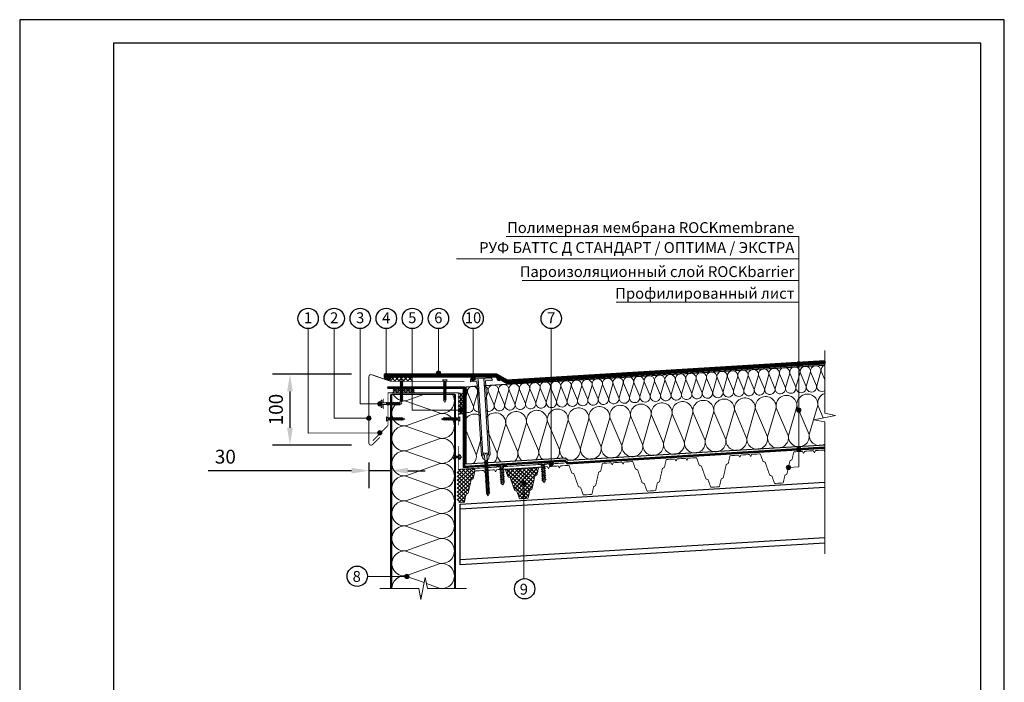
# Model space of a CAD drawing. Units: millimetres. Extents: x 3275 to 5113, y -11990 to 7286.
# Drawn here: x 4297 to 4864, y -5394 to -5013 of the extents above; entities that cross this region are included whole.
import ezdxf
from ezdxf.enums import TextEntityAlignment as Align

# ---------------------------------------------------------------- set-up
doc = ezdxf.new("R2010")
doc.units = ezdxf.units.MM
doc.linetypes.add('штриховая 50', pattern=[1, 0.5, -0.5])
for name, color, linetype, lineweight in [('_Выноска', 7, 'Continuous', 15), ('_Размеры', 251, 'Continuous', 15), ('_Текст', 250, 'Continuous', 25), ('_Тонкая линия', 251, 'Continuous', 15), ('гидроизоляция', 7, 'Continuous', 50), ('Крепеж', 1, 'Continuous', 15), ('Пароизоляция', 82, 'Continuous', 25), ('рамки', 7, 'Continuous', 25)]:
    doc.layers.add(name, color=color, linetype=linetype, lineweight=lineweight)
for name, color, linetype, lineweight, true_color in [('Металл', 7, 'Continuous', 25, 0xc8004f), ('Мин. Вата', 7, 'Continuous', 25, 0x808220), ('Штрих Мин. Вата', 7, 'Continuous', 15, 0x808220)]:
    doc.layers.add(name, color=color, linetype=linetype, lineweight=lineweight, true_color=true_color)
doc.styles.add('Arial', font='txt')
doc.dimstyles.new('М 1', dxfattribs={"dimtxt": 25, "dimasz": 30, "dimexe": 10, "dimexo": 10, "dimgap": 4, "dimtad": 1, "dimdec": 0, "dimzin": 0, "dimdsep": 46, "dimtxsty": 'Arial', "dimcen": 0, "dimdle": 10, "dimadec": 0, "dimazin": 0, "dimtfac": 1, "dimtdec": 0, "dimtofl": 0, "dimtmove": 0, "dimatfit": 3, "dimldrblk": 'NONE', "dimfxl": 0.18, "dimtolj": 1, "dimtzin": 0, "dimarcsym": 0})

# ---------------------------------------------------------------- blocks, each defined once
blk = doc.blocks.new('*D132')
at = {"layer": '_Размеры', "color": 0, "lineweight": -2, "transparency": 16777216}
for p, q in [((4488.58, -5216.88), (4443.14, -5216.88)), ((4453.14, -5226.88), (4453.14, -5247.81)), ((4488.58, -5257.81), (4443.14, -5257.81))]:
    blk.add_line(p, q, dxfattribs=at)
at = {"layer": '_Размеры', "color": 0, "transparency": 16777216}
for points in [[(4451.47, -5226.88), (4454.8, -5226.88), (4453.14, -5216.88)], [(4451.47, -5247.81), (4454.8, -5247.81), (4453.14, -5257.81)]]:
    blk.add_solid(points, dxfattribs=at)
at = {"layer": 'Defpoints', "color": 0, "transparency": 16777216}
for p in [(4498.58, -5216.88), (4453.14, -5257.81), (4498.58, -5257.81)]:
    blk.add_point(p, dxfattribs=at)
at = {"layer": '_Размеры', "color": 0, "transparency": 16777216, "insert": (4445.05, -5237.34), "char_height": 8, "attachment_point": 5, "rotation": 90, "style": 'Arial'}
blk.add_mtext('\\A1;100', dxfattribs=at)
blk = doc.blocks.new('_None')
blk = doc.blocks.new('*D133')
at = {"layer": '_Размеры', "color": 0, "lineweight": -2, "transparency": 16777216}
for p, q in [((4488.58, -5272.51), (4405.98, -5272.51)), ((4498.58, -5267.81), (4498.58, -5282.51)), ((4511.08, -5272.51), (4498.58, -5272.51)), ((4521.08, -5272.51), (4531.08, -5272.51)), ((4511.08, -5279.16), (4511.08, -5282.51))]:
    blk.add_line(p, q, dxfattribs=at)
at = {"layer": '_Размеры', "color": 0, "transparency": 16777216}
for points in [[(4488.58, -5270.85), (4488.58, -5274.18), (4498.58, -5272.51)], [(4521.08, -5270.85), (4521.08, -5274.18), (4511.08, -5272.51)]]:
    blk.add_solid(points, dxfattribs=at)
at = {"layer": 'Defpoints', "color": 0, "transparency": 16777216}
for p in [(4498.58, -5257.81), (4511.08, -5269.16), (4511.08, -5272.51)]:
    blk.add_point(p, dxfattribs=at)
at = {"layer": '_Размеры', "color": 0, "transparency": 16777216, "insert": (4415.94, -5264.43), "char_height": 8, "attachment_point": 5, "style": 'Arial'}
blk.add_mtext('\\A1;30', dxfattribs=at)

msp = doc.modelspace()

# ---------------------------------------------------------------- hatches: boundary and pattern name
at = {"layer": '_Выноска'}
for points in [[(4744.83, -5211.03, 1), (4747.33, -5211.03, 1)], [(4537.33, -5216.33, 1), (4539.83, -5216.33, 1)], [(4507.33, -5217.7, 1), (4509.83, -5217.7, 1)], [(4557.33, -5219.5, 1), (4559.83, -5219.5, 1)], [(4572.33, -5219.5, 1), (4574.83, -5219.5, 1)], [(4503.59, -5233.95, 1), (4506.09, -5233.95, 1)], [(4550.33, -5237.7, 1), (4552.83, -5237.7, 1)], [(4744.83, -5237.64, 1), (4747.33, -5237.64, 1)], [(4497.33, -5242.34, 1), (4499.83, -5242.34, 1)], [(4503.58, -5250.83, 1), (4506.08, -5250.83, 1)], [(4744.83, -5260.12, 1), (4747.33, -5260.12, 1)], [(4602.33, -5268.54, 1), (4604.83, -5268.54, 1)], [(4738.96, -5270.61, 1), (4741.46, -5270.61, 1)], [(4586.58, -5279.86, 1), (4589.08, -5279.86, 1)], [(4519.22, -5333.37, 1), (4521.72, -5333.37, 1)]]:
    msp.add_hatch(color=256, dxfattribs=at).paths.add_polyline_path(points)
at = {"layer": 'гидроизоляция'}
h = msp.add_hatch(dxfattribs=at)
h.set_pattern_fill('HONEY', color=1, scale=0.125, style=0)
h.set_pattern_definition([(0, (4229.82503, -16335.78597), (0.5953125, 0.34370375), [0.396875, -0.79375]), (120, (4229.82503, -16335.78597), (-0.595312429, 0.343703873), [0.396875, -0.79375]), (60, (4229.82503, -16335.78597), (7.1e-08, 0.687407623), [-0.79375, 0.396875])])
h.paths.add_polyline_path([(4510.58, -5220.04), (4510.58, -5216.99, 0.319655), (4507.69, -5219.04)])
at = {"layer": 'Крепеж'}
h = msp.add_hatch(color=1, dxfattribs=at)
h.paths.add_polyline_path([(4561.59, -5219.52), (4557.72, -5219.75, 0.414214), (4557.02, -5220.54), (4557.06, -5221.29), (4560.81, -5221.07), (4563.35, -5263.52, 0.198912), (4563.48, -5263.78), (4563.52, -5263.81, -0.127458), (4563.87, -5264.33), (4564.25, -5265.44, 0.127458), (4564.6, -5265.96), (4565.31, -5266.06), (4565.17, -5263.76, 0.250765), (4564.98, -5263.46), (4564.39, -5263.47, -0.250765), (4564.21, -5263.17)])
h.paths.add_polyline_path([(4569.49, -5219.8, 0.414214), (4568.7, -5219.09), (4564.83, -5219.32), (4567.45, -5262.98, -0.250765), (4567.3, -5263.3), (4566.72, -5263.36, 0.250765), (4566.57, -5263.68), (4566.71, -5265.98), (4567.39, -5265.79, 0.127458), (4567.68, -5265.23), (4567.94, -5264.06), (4567.94, -5264.06, -0.121498), (4568.22, -5263.53), (4568.25, -5263.49, 0.198912), (4568.34, -5263.22), (4565.8, -5220.77), (4569.54, -5220.54)])
at = {"layer": 'Мин. Вата', "ltscale": 100}
h = msp.add_hatch(dxfattribs=at)
h.set_pattern_fill('ANSI37', color=256, scale=0.5, style=0)
h.set_pattern_definition([(45, (4229.825, -16320.322), (-1.12253202, 1.12253202), []), (135, (4229.825, -16320.322), (-1.12253202, -1.12253202), [])])
h.paths.add_polyline_path([(4558.64, -5277.1), (4558.96, -5275.81), (4559.59, -5272.95, -0.162983), (4559.71, -5272.75), (4559.71, -5271.17), (4550.08, -5271.75), (4550.08, -5271.7), (4549.37, -5271.75), (4549.5, -5290.76), (4553.63, -5290.76), (4554.7, -5286.05), (4555.8, -5285.27), (4557.42, -5277.98, -0.103978), (4557.48, -5277.84, -0.103978), (4557.6, -5277.74), (4558.06, -5277.47)])
h = msp.add_hatch(dxfattribs=at)
h.set_pattern_fill('ANSI37', color=256, scale=0.5, angle=3.4336, style=0)
h.set_pattern_definition([(48.43363, (4853.5625, -15469.3798), (-1.1877479, 1.05328588), []), (138.43363, (4853.5625, -15469.3798), (-1.05328588, -1.1877479), [])])
h.paths.add_polyline_path([(4595.42, -5274.76), (4596.31, -5270.75, -0.33486), (4596.65, -5270.46), (4576.84, -5271.65, -0.33486), (4577.21, -5271.9), (4578.58, -5275.77, 0.21023), (4578.78, -5275.99), (4579.76, -5276.41, -0.21023), (4579.97, -5276.63), (4582.45, -5283.67, 0.21023), (4582.66, -5283.89), (4583.64, -5284.31, -0.21023), (4583.84, -5284.53), (4585.21, -5288.4, 0.33486), (4585.58, -5288.65), (4590.01, -5288.39, 0.33486), (4590.35, -5288.1), (4591.24, -5284.09, -0.21023), (4591.42, -5283.85), (4592.34, -5283.31, 0.21023), (4592.52, -5283.07), (4594.14, -5275.78, -0.21023), (4594.32, -5275.53), (4595.24, -5275, 0.21023)])

# ---------------------------------------------------------------- linework, layer by layer
for centre in [(4463.61, -5184.84), (4478.61, -5184.84), (4493.61, -5184.84), (4508.61, -5184.84), (4523.61, -5184.84), (4538.61, -5184.84), (4558.61, -5184.84), (4603.61, -5184.84), (4491.88, -5333.28), (4588.29, -5340.48)]:
    msp.add_circle(centre, 5.86)
at = {"layer": '_Выноска', "color": 0}
for points in [[(4746.08, -5137.62), (4577.65, -5137.62)], [(4746.08, -5150.47), (4549.04, -5150.47)], [(4746.08, -5162.97), (4586.93, -5162.97)], [(4746.08, -5175.47), (4641.08, -5175.47)], [(4463.58, -5190.7), (4463.58, -5250.83), (4504.83, -5250.63)], [(4478.58, -5190.7), (4478.58, -5242.34), (4498.58, -5242.34)], [(4493.58, -5190.7), (4493.58, -5233.95), (4504.84, -5233.95)], [(4508.58, -5190.7), (4508.58, -5217.7)], [(4523.58, -5190.7), (4523.58, -5237.7), (4551.58, -5237.7)], [(4538.58, -5190.7), (4538.58, -5216.33)], [(4558.58, -5190.7), (4558.58, -5219.5)], [(4603.58, -5190.7), (4603.58, -5268.54)]]:
    msp.add_lwpolyline(points, dxfattribs=at)
at = {"layer": '_Выноска'}
for points in [[(4740.21, -5270.61), (4746.08, -5270.26), (4746.08, -5137.62)], [(4587.83, -5334.57), (4587.83, -5279.86)], [(4497.83, -5333.37), (4520.47, -5333.37)]]:
    msp.add_lwpolyline(points, dxfattribs=at)
for centre in [(4746.08, -5211.03), (4538.58, -5216.33), (4508.58, -5217.7), (4558.58, -5219.5), (4573.58, -5219.5), (4504.84, -5233.95), (4551.58, -5237.7), (4746.08, -5237.64), (4498.58, -5242.34), (4504.83, -5250.63), (4746.08, -5260.12), (4603.58, -5268.54), (4740.21, -5270.61), (4587.83, -5279.86), (4520.47, -5333.37)]:
    msp.add_circle(centre, 1.25, dxfattribs=at)
at = {"layer": '_Тонкая линия'}
for points in [[(4761.08, -5320.44), (4761.08, -5244.44), (4754.83, -5243.19), (4767.33, -5240.69), (4761.08, -5239.44), (4761.08, -5203.25)], [(4504.83, -5340.32), (4527.33, -5340.32), (4528.58, -5346.57), (4531.08, -5334.07), (4532.33, -5340.32), (4554.83, -5340.32)]]:
    msp.add_lwpolyline(points, dxfattribs=at)
at = {"layer": 'гидроизоляция', "ltscale": 100}
for p, q in [((4577.93, -5220.67), (4761, -5209.51)), ((4761, -5209.51), (4761.04, -5210.13)), ((4761.08, -5210.75), (4761.04, -5210.13)), ((4578, -5221.92), (4761.08, -5210.75)), ((4511.08, -5216.99), (4511.08, -5217.62)), ((4511.08, -5216.99), (4572.14, -5217.1)), ((4511.08, -5218.24), (4511.08, -5217.62)), ((4511.08, -5218.24), (4571.8, -5218.35)), ((4571.8, -5218.35), (4578, -5221.92)), ((4572.14, -5217.1), (4578.63, -5220.83)), ((4577.93, -5220.67), (4577.96, -5221.29)), ((4578, -5221.92), (4577.96, -5221.29)), ((4578, -5221.92), (4578.31, -5221.38)), ((4578.63, -5220.83), (4578.31, -5221.38))]:
    msp.add_line(p, q, dxfattribs=at)
at = {"layer": 'гидроизоляция', "linetype": 'штриховая 50', "ltscale": 100, "const_width": 1.25}
for points in [[(4577.96, -5221.29), (4761.04, -5210.13)], [(4578.3, -5221.37), (4571.78, -5217.73), (4511.08, -5217.6)]]:
    msp.add_lwpolyline(points, dxfattribs=at)
at = {"layer": 'гидроизоляция', "color": 1}
msp.add_lwpolyline([(4510.58, -5220.04), (4507.69, -5219.04, -0.319655), (4510.58, -5216.99), (4510.58, -5220.04)], format="xyb", dxfattribs=at)
at = {"layer": 'Крепеж', "color": 1}
for points in [[(4511.08, -5218.24), (4513.58, -5220.74)], [(4511.08, -5220.74), (4513.58, -5218.24)], [(4513.58, -5218.24), (4516.08, -5220.74)], [(4513.58, -5220.74), (4516.08, -5218.24)], [(4516.08, -5218.24), (4518.58, -5220.74)], [(4516.08, -5220.74), (4518.58, -5218.24)], [(4518.58, -5218.24), (4521.08, -5220.74)], [(4518.58, -5220.74), (4521.08, -5218.24)], [(4521.08, -5218.24), (4523.58, -5220.74)], [(4521.08, -5220.74), (4523.58, -5218.24)], [(4512.33, -5224.95), (4514.83, -5227.45)], [(4512.33, -5227.45), (4514.83, -5224.95)], [(4512.33, -5226.2), (4524.83, -5226.2)], [(4514.83, -5224.95), (4517.33, -5227.45)], [(4514.83, -5227.45), (4517.33, -5224.95)], [(4517.33, -5224.95), (4519.83, -5227.45)], [(4517.33, -5227.45), (4519.83, -5224.95)], [(4519.83, -5224.95), (4522.33, -5227.45)], [(4519.83, -5227.45), (4522.33, -5224.95)], [(4522.33, -5224.95), (4524.83, -5227.45)], [(4522.33, -5227.45), (4524.83, -5224.95)], [(4552.83, -5227.7), (4550.33, -5230.2)], [(4550.33, -5227.7), (4552.83, -5230.2)], [(4551.58, -5227.7), (4551.58, -5240.2)], [(4552.83, -5230.2), (4550.33, -5232.7)], [(4550.33, -5230.2), (4552.83, -5232.7)], [(4552.83, -5232.7), (4550.33, -5235.2)], [(4550.33, -5232.7), (4552.83, -5235.2)], [(4552.83, -5235.2), (4550.33, -5237.7)], [(4550.33, -5235.2), (4552.83, -5237.7)], [(4552.83, -5237.7), (4550.33, -5240.2)], [(4550.33, -5237.7), (4552.83, -5240.2)]]:
    msp.add_lwpolyline(points, dxfattribs=at)
at = {"layer": 'Крепеж'}
for points in [[(4516.8, -5232.15), (4517.33, -5233.15), (4517.85, -5232.15), (4517.85, -5221.22), (4518.6, -5220.1), (4517.46, -5220.1), (4517.46, -5220.47), (4517.19, -5220.47), (4517.19, -5220.1), (4516.05, -5220.1), (4516.8, -5221.22), (4516.8, -5232.15)], [(4541.8, -5232.15), (4542.33, -5233.15), (4542.85, -5232.15), (4542.85, -5221.22), (4543.6, -5220.1), (4542.46, -5220.1), (4542.46, -5220.47), (4542.19, -5220.47), (4542.19, -5220.1), (4541.05, -5220.1), (4541.8, -5221.22), (4541.8, -5232.15)], [(4518.25, -5243.23), (4519.25, -5242.7), (4518.25, -5242.18), (4509.83, -5242.18), (4508.7, -5241.43), (4508.7, -5242.57), (4509.08, -5242.57), (4509.08, -5242.83), (4508.7, -5242.83), (4508.7, -5243.98), (4509.83, -5243.23), (4518.25, -5243.23)], [(4541.4, -5243.23), (4540.4, -5242.7), (4541.4, -5242.18), (4549.83, -5242.18), (4550.95, -5241.43), (4550.95, -5242.57), (4550.58, -5242.57), (4550.58, -5242.83), (4550.95, -5242.83), (4550.95, -5243.98), (4549.83, -5243.23), (4541.4, -5243.23)], [(4552.2, -5264.62), (4546.45, -5264.62)]]:
    msp.add_lwpolyline(points, dxfattribs=at)
for points in [[(4516.8, -5221.99), (4518.06, -5221.46), (4517.85, -5221.2), (4516.59, -5221.73)], [(4516.8, -5222.49), (4518.06, -5221.97), (4517.85, -5221.71), (4516.59, -5222.23)], [(4541.8, -5221.99), (4543.06, -5221.46), (4542.85, -5221.2), (4541.59, -5221.73)], [(4541.8, -5222.49), (4543.06, -5221.97), (4542.85, -5221.71), (4541.59, -5222.23)], [(4516.8, -5223), (4518.06, -5222.48), (4517.85, -5222.21), (4516.59, -5222.74)], [(4516.8, -5223.51), (4518.06, -5222.98), (4517.85, -5222.72), (4516.59, -5223.24)], [(4516.8, -5224.01), (4518.06, -5223.49), (4517.85, -5223.23), (4516.59, -5223.75)], [(4516.8, -5224.52), (4518.06, -5223.99), (4517.85, -5223.73), (4516.59, -5224.26)], [(4516.8, -5225.03), (4518.06, -5224.5), (4517.85, -5224.24), (4516.59, -5224.76)], [(4516.8, -5225.53), (4518.06, -5225.01), (4517.85, -5224.74), (4516.59, -5225.27)], [(4516.8, -5226.04), (4518.06, -5225.51), (4517.85, -5225.25), (4516.59, -5225.78)], [(4516.8, -5226.54), (4518.06, -5226.02), (4517.85, -5225.76), (4516.59, -5226.28)], [(4516.8, -5227.05), (4518.06, -5226.53), (4517.85, -5226.26), (4516.59, -5226.79)], [(4516.8, -5227.56), (4518.06, -5227.03), (4517.85, -5226.77), (4516.59, -5227.29)], [(4516.8, -5228.06), (4518.06, -5227.54), (4517.85, -5227.28), (4516.59, -5227.8)], [(4541.8, -5223), (4543.06, -5222.48), (4542.85, -5222.21), (4541.59, -5222.74)], [(4541.8, -5223.51), (4543.06, -5222.98), (4542.85, -5222.72), (4541.59, -5223.24)], [(4541.8, -5224.01), (4543.06, -5223.49), (4542.85, -5223.23), (4541.59, -5223.75)], [(4541.8, -5224.52), (4543.06, -5223.99), (4542.85, -5223.73), (4541.59, -5224.26)], [(4541.8, -5225.03), (4543.06, -5224.5), (4542.85, -5224.24), (4541.59, -5224.76)], [(4541.8, -5225.53), (4543.06, -5225.01), (4542.85, -5224.74), (4541.59, -5225.27)], [(4541.8, -5226.04), (4543.06, -5225.51), (4542.85, -5225.25), (4541.59, -5225.78)], [(4541.8, -5226.54), (4543.06, -5226.02), (4542.85, -5225.76), (4541.59, -5226.28)], [(4541.8, -5227.05), (4543.06, -5226.53), (4542.85, -5226.26), (4541.59, -5226.79)], [(4541.8, -5227.56), (4543.06, -5227.03), (4542.85, -5226.77), (4541.59, -5227.29)], [(4541.8, -5228.06), (4543.06, -5227.54), (4542.85, -5227.28), (4541.59, -5227.8)], [(4509.31, -5234.48), (4508.78, -5233.03), (4508.52, -5233.43), (4509.05, -5234.87)], [(4510.1, -5234.48), (4509.57, -5233.03), (4509.31, -5233.43), (4509.83, -5234.87)], [(4510.88, -5234.48), (4510.36, -5233.03), (4510.1, -5233.43), (4510.62, -5234.87)], [(4511.67, -5234.48), (4511.15, -5233.03), (4510.88, -5233.43), (4511.41, -5234.87)], [(4512.46, -5234.48), (4511.93, -5233.03), (4511.67, -5233.43), (4512.2, -5234.87)], [(4513.25, -5234.48), (4512.72, -5233.03), (4512.46, -5233.43), (4512.98, -5234.87)], [(4514.03, -5234.48), (4513.51, -5233.03), (4513.25, -5233.43), (4513.77, -5234.87)], [(4514.82, -5234.48), (4514.3, -5233.03), (4514.03, -5233.43), (4514.56, -5234.87)], [(4515.61, -5234.48), (4515.08, -5233.03), (4514.82, -5233.43), (4515.35, -5234.87)], [(4516.4, -5234.48), (4515.87, -5233.03), (4515.61, -5233.43), (4516.13, -5234.87)], [(4516.8, -5228.57), (4518.06, -5228.04), (4517.85, -5227.78), (4516.59, -5228.31)], [(4516.8, -5229.08), (4518.06, -5228.55), (4517.85, -5228.29), (4516.59, -5228.81)], [(4516.8, -5229.58), (4518.06, -5229.06), (4517.85, -5228.79), (4516.59, -5229.32)], [(4516.8, -5230.09), (4518.06, -5229.56), (4517.85, -5229.3), (4516.59, -5229.83)], [(4516.8, -5230.59), (4518.06, -5230.07), (4517.85, -5229.81), (4516.59, -5230.33)], [(4516.8, -5231.1), (4518.06, -5230.58), (4517.85, -5230.31), (4516.59, -5230.84)], [(4516.8, -5231.61), (4518.06, -5231.08), (4517.85, -5230.82), (4516.59, -5231.34)], [(4516.8, -5232.11), (4518.06, -5231.59), (4517.85, -5231.33), (4516.59, -5231.85)], [(4541.8, -5228.57), (4543.06, -5228.04), (4542.85, -5227.78), (4541.59, -5228.31)], [(4541.8, -5229.08), (4543.06, -5228.55), (4542.85, -5228.29), (4541.59, -5228.81)], [(4541.8, -5229.58), (4543.06, -5229.06), (4542.85, -5228.79), (4541.59, -5229.32)], [(4541.8, -5230.09), (4543.06, -5229.56), (4542.85, -5229.3), (4541.59, -5229.83)], [(4541.8, -5230.59), (4543.06, -5230.07), (4542.85, -5229.81), (4541.59, -5230.33)], [(4541.8, -5231.1), (4543.06, -5230.58), (4542.85, -5230.31), (4541.59, -5230.84)], [(4541.8, -5231.61), (4543.06, -5231.08), (4542.85, -5230.82), (4541.59, -5231.34)], [(4541.8, -5232.11), (4543.06, -5231.59), (4542.85, -5231.33), (4541.59, -5231.85)], [(4510.59, -5243.23), (4510.06, -5241.97), (4509.8, -5242.18), (4510.33, -5243.43)], [(4511.09, -5243.23), (4510.57, -5241.97), (4510.31, -5242.18), (4510.83, -5243.43)], [(4511.6, -5243.23), (4511.08, -5241.97), (4510.81, -5242.18), (4511.34, -5243.43)], [(4512.11, -5243.23), (4511.58, -5241.97), (4511.32, -5242.18), (4511.84, -5243.43)], [(4512.61, -5243.23), (4512.09, -5241.97), (4511.83, -5242.18), (4512.35, -5243.43)], [(4513.12, -5243.23), (4512.59, -5241.97), (4512.33, -5242.18), (4512.86, -5243.43)], [(4513.63, -5243.23), (4513.1, -5241.97), (4512.84, -5242.18), (4513.36, -5243.43)], [(4514.13, -5243.23), (4513.61, -5241.97), (4513.34, -5242.18), (4513.87, -5243.43)], [(4514.64, -5243.23), (4514.11, -5241.97), (4513.85, -5242.18), (4514.38, -5243.43)], [(4515.14, -5243.23), (4514.62, -5241.97), (4514.36, -5242.18), (4514.88, -5243.43)], [(4515.65, -5243.23), (4515.13, -5241.97), (4514.86, -5242.18), (4515.39, -5243.43)], [(4516.16, -5243.23), (4515.63, -5241.97), (4515.37, -5242.18), (4515.89, -5243.43)], [(4516.66, -5243.23), (4516.14, -5241.97), (4515.88, -5242.18), (4516.4, -5243.43)], [(4517.17, -5243.23), (4516.64, -5241.97), (4516.38, -5242.18), (4516.91, -5243.43)], [(4517.68, -5243.23), (4517.15, -5241.97), (4516.89, -5242.18), (4517.41, -5243.43)], [(4518.18, -5243.23), (4517.66, -5241.97), (4517.39, -5242.18), (4517.92, -5243.43)], [(4541.47, -5242.18), (4541.99, -5243.43), (4542.26, -5243.23), (4541.73, -5241.97)], [(4541.97, -5242.18), (4542.5, -5243.43), (4542.76, -5243.23), (4542.24, -5241.97)], [(4542.48, -5242.18), (4543.01, -5243.43), (4543.27, -5243.23), (4542.74, -5241.97)], [(4542.99, -5242.18), (4543.51, -5243.43), (4543.77, -5243.23), (4543.25, -5241.97)], [(4543.49, -5242.18), (4544.02, -5243.43), (4544.28, -5243.23), (4543.76, -5241.97)], [(4544, -5242.18), (4544.52, -5243.43), (4544.79, -5243.23), (4544.26, -5241.97)], [(4544.51, -5242.18), (4545.03, -5243.43), (4545.29, -5243.23), (4544.77, -5241.97)], [(4545.01, -5242.18), (4545.54, -5243.43), (4545.8, -5243.23), (4545.27, -5241.97)], [(4545.52, -5242.18), (4546.04, -5243.43), (4546.31, -5243.23), (4545.78, -5241.97)], [(4546.02, -5242.18), (4546.55, -5243.43), (4546.81, -5243.23), (4546.29, -5241.97)], [(4546.53, -5242.18), (4547.06, -5243.43), (4547.32, -5243.23), (4546.79, -5241.97)], [(4547.04, -5242.18), (4547.56, -5243.43), (4547.82, -5243.23), (4547.3, -5241.97)], [(4547.54, -5242.18), (4548.07, -5243.43), (4548.33, -5243.23), (4547.81, -5241.97)], [(4548.05, -5242.18), (4548.57, -5243.43), (4548.84, -5243.23), (4548.31, -5241.97)], [(4548.56, -5242.18), (4549.08, -5243.43), (4549.34, -5243.23), (4548.82, -5241.97)], [(4549.06, -5242.18), (4549.59, -5243.43), (4549.85, -5243.23), (4549.32, -5241.97)], [(4565.38, -5267.3), (4567.01, -5266.5), (4566.72, -5266.16), (4565.09, -5266.96)], [(4565.42, -5267.97), (4567.05, -5267.17), (4566.76, -5266.84), (4565.13, -5267.64)], [(4565.46, -5268.64), (4567.09, -5267.84), (4566.8, -5267.51), (4565.17, -5268.31)], [(4565.5, -5269.32), (4567.13, -5268.52), (4566.84, -5268.19), (4565.21, -5268.98)], [(4565.54, -5269.99), (4567.17, -5269.19), (4566.88, -5268.86), (4565.25, -5269.66)], [(4565.58, -5270.67), (4567.21, -5269.87), (4566.92, -5269.53), (4565.29, -5270.33)], [(4565.62, -5271.34), (4567.25, -5270.54), (4566.96, -5270.21), (4565.33, -5271.01)], [(4565.67, -5272.01), (4567.3, -5271.21), (4567, -5270.88), (4565.37, -5271.68)], [(4565.71, -5272.69), (4567.34, -5271.89), (4567.04, -5271.55), (4565.41, -5272.35)], [(4565.75, -5273.36), (4567.38, -5272.56), (4567.08, -5272.23), (4565.45, -5273.03)], [(4565.79, -5274.03), (4567.42, -5273.24), (4567.12, -5272.9), (4565.49, -5273.7)], [(4574.41, -5271.4), (4576.29, -5270.58), (4575.75, -5270.26), (4573.87, -5271.08)], [(4574.47, -5272.44), (4576.35, -5271.63), (4575.81, -5271.31), (4573.93, -5272.13)], [(4574.54, -5273.49), (4576.42, -5272.68), (4575.87, -5272.36), (4573.99, -5273.17)], [(4598.21, -5269.98), (4600.09, -5269.16), (4599.54, -5268.85), (4597.66, -5269.66)], [(4598.27, -5271.03), (4600.15, -5270.21), (4599.61, -5269.89), (4597.73, -5270.71)], [(4598.34, -5272.07), (4600.22, -5271.26), (4599.67, -5270.94), (4597.79, -5271.76)], [(4598.4, -5273.12), (4600.28, -5272.31), (4599.73, -5271.99), (4597.85, -5272.8)], [(4598.46, -5274.17), (4600.34, -5273.36), (4599.8, -5273.04), (4597.92, -5273.85)], [(4565.83, -5274.71), (4567.46, -5273.91), (4567.16, -5273.58), (4565.53, -5274.38)], [(4565.87, -5275.38), (4567.5, -5274.58), (4567.2, -5274.25), (4565.57, -5275.05)], [(4565.91, -5276.06), (4567.54, -5275.26), (4567.24, -5274.92), (4565.61, -5275.72)], [(4565.95, -5276.73), (4567.58, -5275.93), (4567.28, -5275.6), (4565.65, -5276.4)], [(4565.99, -5277.4), (4567.62, -5276.6), (4567.32, -5276.27), (4565.69, -5277.07)], [(4566.03, -5278.08), (4567.66, -5277.28), (4567.36, -5276.94), (4565.73, -5277.74)], [(4566.07, -5278.75), (4567.7, -5277.95), (4567.4, -5277.62), (4565.77, -5278.42)], [(4566.11, -5279.42), (4567.74, -5278.63), (4567.44, -5278.29), (4565.81, -5279.09)], [(4574.6, -5274.54), (4576.48, -5273.73), (4575.93, -5273.41), (4574.06, -5274.22)], [(4574.66, -5275.59), (4576.54, -5274.77), (4576, -5274.46), (4574.12, -5275.27)], [(4574.73, -5276.64), (4576.61, -5275.82), (4576.06, -5275.5), (4574.18, -5276.32)], [(4574.79, -5277.68), (4576.67, -5276.87), (4576.12, -5276.55), (4574.24, -5277.37)], [(4574.85, -5278.73), (4576.73, -5277.92), (4576.19, -5277.6), (4574.31, -5278.41)], [(4574.91, -5279.78), (4576.79, -5278.97), (4576.25, -5278.65), (4574.37, -5279.46)], [(4598.52, -5275.22), (4600.4, -5274.4), (4599.86, -5274.09), (4597.98, -5274.9)], [(4598.59, -5276.27), (4600.47, -5275.45), (4599.92, -5275.13), (4598.04, -5275.95)], [(4598.65, -5277.31), (4600.53, -5276.5), (4599.98, -5276.18), (4598.11, -5277)], [(4598.71, -5278.36), (4600.59, -5277.55), (4600.05, -5277.23), (4598.17, -5278.04)], [(4566.15, -5280.1), (4567.78, -5279.3), (4567.48, -5278.97), (4565.85, -5279.77)], [(4566.19, -5280.77), (4567.82, -5279.97), (4567.53, -5279.64), (4565.9, -5280.44)], [(4566.23, -5281.45), (4567.86, -5280.65), (4567.57, -5280.31), (4565.94, -5281.11)], [(4566.27, -5282.12), (4567.9, -5281.32), (4567.61, -5280.99), (4565.98, -5281.79)], [(4566.31, -5282.79), (4567.94, -5281.99), (4567.65, -5281.66), (4566.02, -5282.46)], [(4566.35, -5283.47), (4567.98, -5282.67), (4567.69, -5282.34), (4566.06, -5283.13)], [(4566.39, -5284.14), (4568.02, -5283.34), (4567.73, -5283.01), (4566.1, -5283.81)], [(4566.43, -5284.81), (4568.06, -5284.02), (4567.77, -5283.68), (4566.14, -5284.48)], [(4566.47, -5285.49), (4568.1, -5284.69), (4567.81, -5284.36), (4566.18, -5285.16)], [(4566.51, -5286.16), (4568.14, -5285.36), (4567.85, -5285.03), (4566.22, -5285.83)]]:
    msp.add_lwpolyline(points, close=True, dxfattribs=at)
at = {"layer": 'Крепеж', "color": 1}
msp.add_lwpolyline([(4561.59, -5219.52), (4564.21, -5263.17, 0.250765), (4564.39, -5263.47), (4564.98, -5263.46, -0.250765), (4565.17, -5263.76), (4565.31, -5266.06), (4564.6, -5265.96, -0.127458), (4564.25, -5265.44), (4563.87, -5264.33, 0.127458), (4563.52, -5263.81), (4563.48, -5263.78, -0.198912), (4563.35, -5263.52), (4560.81, -5221.07), (4557.06, -5221.29), (4557.02, -5220.54, -0.414214), (4557.72, -5219.75), (4568.7, -5219.09, -0.414214), (4569.49, -5219.8), (4569.54, -5220.54), (4565.8, -5220.77), (4568.34, -5263.22, -0.198912), (4568.25, -5263.49), (4568.22, -5263.53, 0.127458), (4567.93, -5264.09), (4567.68, -5265.23, -0.127458), (4567.39, -5265.79), (4566.71, -5265.98), (4566.57, -5263.68, -0.250765), (4566.72, -5263.36), (4567.3, -5263.3, 0.250765), (4567.45, -5262.98), (4564.83, -5219.32)], format="xyb", dxfattribs=at)
at = {"layer": 'Крепеж'}
for points in [[(4516.58, -5233.43), (4506.26, -5233.43), (4506.26, -5231.85), (4505.89, -5231.85, 0.355257), (4505.63, -5232.06), (4505.34, -5233.43), (4505.34, -5233.82), (4505.8, -5233.82), (4505.8, -5234.08), (4505.34, -5234.08), (4505.34, -5234.48), (4505.63, -5235.84, 0.355257), (4505.89, -5236.05), (4506.26, -5236.05), (4506.26, -5234.48), (4516.58, -5234.48), (4517.51, -5233.95), (4516.58, -5233.43)], [(4548.08, -5263.21), (4548.08, -5264.12), (4550.58, -5264.12), (4550.58, -5263.21, -0.707107), (4550.58, -5266.04), (4550.58, -5265.12), (4548.08, -5265.12), (4548.08, -5266.04, -0.707107), (4548.08, -5263.21, 5.828427)], [(4566.5, -5285.9), (4567.27, -5287.05), (4567.9, -5285.82), (4566.55, -5263.34), (4567.03, -5263.1, 0.300062), (4567.24, -5262.74), (4567.21, -5262.33), (4565.96, -5262.4), (4565.99, -5262.9), (4565.65, -5262.92), (4565.62, -5262.42), (4564.37, -5262.5), (4564.39, -5262.91, 0.300062), (4564.64, -5263.24), (4565.15, -5263.43), (4566.5, -5285.9)], [(4598.73, -5278.6), (4598.13, -5268.62), (4596.03, -5268.74), (4596, -5268.24, -0.355257), (4596.26, -5267.88), (4598.05, -5267.39), (4598.58, -5267.36), (4598.62, -5267.97), (4598.96, -5267.95), (4598.93, -5267.34), (4599.45, -5267.31), (4601.29, -5267.58, -0.355257), (4601.59, -5267.9), (4601.62, -5268.41), (4599.53, -5268.53), (4600.12, -5278.51), (4599.47, -5279.26), (4598.73, -5278.6)], [(4574.93, -5280.02), (4574.33, -5270.03), (4572.23, -5270.16), (4572.2, -5269.66, -0.355257), (4572.46, -5269.3), (4574.26, -5268.81), (4574.78, -5268.78), (4574.82, -5269.39), (4575.17, -5269.37), (4575.13, -5268.76), (4575.65, -5268.73), (4577.49, -5269, -0.355257), (4577.79, -5269.32), (4577.82, -5269.82), (4575.73, -5269.95), (4576.33, -5279.93), (4575.67, -5280.67), (4574.93, -5280.02)]]:
    msp.add_lwpolyline(points, format="xyb", dxfattribs=at)
at = {"layer": 'Металл', "const_width": 0.5}
for points in [[(4504.83, -5253.32), (4500.71, -5257.44, -0.668179), (4498.58, -5256.56), (4498.58, -5218.45, -0.515548), (4500.23, -5217.26), (4511.08, -5221.02), (4553.58, -5221.02)], [(4715.27, -5263.34), (4717.61, -5263.2, -0.284079), (4717.84, -5263.33), (4718.33, -5264.19, 0.618034), (4718.56, -5264.17), (4718.95, -5263.26, -0.284079), (4719.16, -5263.11), (4723.72, -5262.83, -0.33486), (4724.09, -5263.08), (4725.45, -5266.95, 0.21023), (4725.66, -5267.17), (4726.64, -5267.59, -0.21023), (4726.85, -5267.81), (4729.33, -5274.86, 0.21023), (4729.53, -5275.08), (4730.52, -5275.5, -0.21023), (4730.72, -5275.72), (4732.08, -5279.59, 0.33486), (4732.46, -5279.84), (4736.89, -5279.58, 0.33486), (4737.23, -5279.28), (4738.12, -5275.28, -0.21023), (4738.3, -5275.03), (4739.22, -5274.5, 0.21023), (4739.4, -5274.26), (4741.02, -5266.96, -0.21023), (4741.2, -5266.72), (4742.12, -5266.19, 0.21023), (4742.3, -5265.94), (4743.19, -5261.94, -0.33486), (4743.53, -5261.65), (4748.09, -5261.37, -0.284079), (4748.32, -5261.5), (4748.82, -5262.36, 0.618034), (4749.04, -5262.34), (4749.43, -5261.43, -0.284079), (4749.64, -5261.28), (4751.99, -5261.14)], [(4751.99, -5261.14), (4754.33, -5261, -0.284079), (4754.56, -5261.12), (4755.05, -5261.98, 0.618034), (4755.28, -5261.97), (4755.67, -5261.06, -0.284079), (4755.88, -5260.9), (4760.44, -5260.63, -0.33486), (4760.81, -5260.88), (4761.08, -5261.63)], [(4641.83, -5267.75), (4644.17, -5267.61, -0.284079), (4644.4, -5267.73), (4644.9, -5268.59, 0.618034), (4645.12, -5268.58), (4645.51, -5267.67, -0.284079), (4645.72, -5267.51), (4650.28, -5267.24, -0.33486), (4650.65, -5267.49), (4652.02, -5271.36, 0.21023), (4652.22, -5271.58), (4653.2, -5272, -0.21023), (4653.41, -5272.22), (4655.89, -5279.27, 0.21023), (4656.1, -5279.49), (4657.08, -5279.91, -0.21023), (4657.28, -5280.13), (4658.64, -5284, 0.33486), (4659.02, -5284.25), (4663.45, -5283.98, 0.33486), (4663.79, -5283.69), (4664.68, -5279.68, -0.21023), (4664.86, -5279.44), (4665.78, -5278.91, 0.21023), (4665.96, -5278.66), (4667.58, -5271.37, -0.21023), (4667.76, -5271.13), (4668.68, -5270.59, 0.21023), (4668.86, -5270.35), (4669.75, -5266.34, -0.33486), (4670.09, -5266.05), (4674.65, -5265.78, -0.284079), (4674.88, -5265.9), (4675.38, -5266.76, 0.618034), (4675.6, -5266.75), (4675.99, -5265.84, -0.284079), (4676.2, -5265.68), (4678.55, -5265.54)], [(4678.55, -5265.54), (4680.89, -5265.4, -0.284079), (4681.12, -5265.53), (4681.62, -5266.39, 0.618034), (4681.84, -5266.38), (4682.23, -5265.46, -0.284079), (4682.44, -5265.31), (4687, -5265.04, -0.33486), (4687.37, -5265.29), (4688.74, -5269.16, 0.21023), (4688.94, -5269.38), (4689.92, -5269.8, -0.21023), (4690.13, -5270.02), (4692.61, -5277.06, 0.21023), (4692.81, -5277.28), (4693.8, -5277.7, -0.21023), (4694, -5277.92), (4695.36, -5281.79, 0.33486), (4695.74, -5282.04), (4700.17, -5281.78, 0.33486), (4700.51, -5281.49), (4701.4, -5277.48, -0.21023), (4701.58, -5277.24), (4702.5, -5276.7, 0.21023), (4702.68, -5276.46), (4704.3, -5269.17, -0.21023), (4704.48, -5268.92), (4705.4, -5268.39, 0.21023), (4705.58, -5268.15), (4706.47, -5264.14, -0.33486), (4706.81, -5263.85), (4711.37, -5263.58, -0.284079), (4711.6, -5263.7), (4712.1, -5264.56, 0.618034), (4712.32, -5264.55), (4712.71, -5263.63, -0.284079), (4712.92, -5263.48), (4715.27, -5263.34)], [(4551.08, -5290.72), (4553.29, -5290.59, 0.33486), (4553.63, -5290.3), (4554.52, -5286.29, -0.21023), (4554.7, -5286.05), (4555.62, -5285.52, 0.21023), (4555.8, -5285.27), (4557.42, -5277.98, -0.21023), (4557.6, -5277.74), (4558.52, -5277.2, 0.21023), (4558.7, -5276.96), (4559.59, -5272.95, -0.33486), (4559.93, -5272.66), (4564.49, -5272.39, -0.284079), (4564.72, -5272.51), (4565.22, -5273.37, 0.618034), (4565.44, -5273.36), (4565.83, -5272.45, -0.284079), (4566.05, -5272.29), (4568.39, -5272.15)], [(4568.39, -5272.15), (4570.73, -5272.01, -0.284079), (4570.96, -5272.14), (4571.46, -5273, 0.618034), (4571.68, -5272.98), (4572.07, -5272.07, -0.284079), (4572.28, -5271.92), (4576.84, -5271.65, -0.33486), (4577.21, -5271.9), (4578.58, -5275.77, 0.21023), (4578.78, -5275.99), (4579.76, -5276.41, -0.21023), (4579.97, -5276.63), (4582.45, -5283.67, 0.21023), (4582.66, -5283.89), (4583.64, -5284.31, -0.21023), (4583.84, -5284.53), (4585.21, -5288.4, 0.33486), (4585.58, -5288.65), (4590.01, -5288.39, 0.33486), (4590.35, -5288.1), (4591.24, -5284.09, -0.21023), (4591.42, -5283.85), (4592.34, -5283.31, 0.21023), (4592.52, -5283.07), (4594.14, -5275.78, -0.21023), (4594.32, -5275.53), (4595.24, -5275, 0.21023), (4595.42, -5274.76), (4596.31, -5270.75, -0.33486), (4596.65, -5270.46), (4601.21, -5270.18, -0.284079), (4601.44, -5270.31), (4601.94, -5271.17, 0.618034), (4602.16, -5271.16), (4602.55, -5270.24, -0.284079), (4602.77, -5270.09), (4605.11, -5269.95)], [(4605.11, -5269.95), (4607.45, -5269.81, -0.284079), (4607.68, -5269.93), (4608.18, -5270.79, 0.618034), (4608.4, -5270.78), (4608.79, -5269.87, -0.284079), (4609, -5269.72), (4613.56, -5269.44, -0.33486), (4613.93, -5269.69), (4615.3, -5273.56, 0.21023), (4615.5, -5273.78), (4616.48, -5274.2, -0.21023), (4616.69, -5274.42), (4619.17, -5281.47, 0.21023), (4619.38, -5281.69), (4620.36, -5282.11, -0.21023), (4620.56, -5282.33), (4621.93, -5286.2, 0.33486), (4622.3, -5286.45), (4626.73, -5286.19, 0.33486), (4627.07, -5285.89), (4627.96, -5281.89, -0.21023), (4628.14, -5281.64), (4629.06, -5281.11, 0.21023), (4629.24, -5280.87), (4630.86, -5273.57, -0.21023), (4631.04, -5273.33), (4631.96, -5272.8, 0.21023), (4632.14, -5272.55), (4633.03, -5268.55, -0.33486), (4633.37, -5268.25), (4637.93, -5267.98, -0.284079), (4638.16, -5268.11), (4638.66, -5268.97, 0.618034), (4638.88, -5268.95), (4639.27, -5268.04, -0.284079), (4639.48, -5267.89), (4641.83, -5267.75)]]:
    msp.add_lwpolyline(points, format="xyb", dxfattribs=at)
at = {"layer": 'Металл'}
for points, const_width in [([(4550.08, -5246.45), (4550.08, -5227.7), (4509.58, -5227.7), (4509.58, -5246.45)], 0.5), ([(4506.83, -5230.95), (4506.83, -5233.43)], 0.375), ([(4506.83, -5236.95), (4506.83, -5234.48)], 0.375), ([(4500.83, -5255.2), (4509.58, -5246.45)], 0.5), ([(4550.08, -5258.37), (4550.08, -5271.75), (4611.28, -5268.08)], 0.5)]:
    msp.add_lwpolyline(points, dxfattribs=dict(at, const_width=const_width))
at = {"layer": 'Металл', "ltscale": 100, "const_width": 0.5}
for points in [[(4511.08, -5228.45), (4511.08, -5340.32)], [(4548.58, -5228.45), (4548.58, -5340.32)]]:
    msp.add_lwpolyline(points, dxfattribs=at)
at = {"layer": 'Металл'}
for points in [[(4761.08, -5314.19), (4551.08, -5326.79), (4551.08, -5291.73), (4761.08, -5279.13)], [(4761.08, -5282.13), (4551.08, -5294.73)], [(4761.08, -5311.18), (4551.08, -5323.78)]]:
    msp.add_lwpolyline(points, dxfattribs=at)
at = {"layer": 'Мин. Вата', "ltscale": 100}
msp.add_line((4576.84, -5271.65), (4596.65, -5270.46), dxfattribs=at)
at = {"layer": 'Мин. Вата'}
for points in [[(4565.08, -5223.51), (4761.08, -5211.76)], [(4554.58, -5239.17), (4554.58, -5239.17), (4554.58, -5224.15), (4561.84, -5223.71)], [(4511.83, -5340.32), (4511.83, -5228.45), (4547.83, -5228.45), (4547.83, -5340.32)], [(4761.08, -5257.84), (4613.43, -5266.7), (4611.84, -5265.29), (4554.58, -5268.73), (4554.58, -5239.17), (4554.58, -5239.17)]]:
    msp.add_lwpolyline(points, dxfattribs=at)
at = {"layer": 'Пароизоляция', "ltscale": 100}
for p, q in [((4509.58, -5224.2), (4509.58, -5224.58)), ((4509.58, -5224.2), (4553.58, -5224.2)), ((4509.58, -5224.95), (4509.58, -5224.58)), ((4509.58, -5224.95), (4552.83, -5224.95)), ((4552.83, -5224.95), (4552.83, -5270.63)), ((4553.58, -5224.2), (4553.58, -5269.83)), ((4612.81, -5268.49), (4761.08, -5259.59)), ((4613.07, -5267.72), (4761.03, -5258.84)), ((4761.03, -5258.84), (4761.05, -5259.22)), ((4761.08, -5259.59), (4761.05, -5259.22)), ((4552.83, -5270.63), (4611.22, -5267.08)), ((4553.58, -5269.83), (4611.49, -5266.31)), ((4611.22, -5267.08), (4612.81, -5268.49)), ((4611.49, -5266.31), (4613.07, -5267.72))]:
    msp.add_line(p, q, dxfattribs=at)
at = {"layer": 'Пароизоляция', "color": 82, "linetype": 'штриховая 50', "ltscale": 100, "const_width": 0.75}
msp.add_lwpolyline([(4509.58, -5224.58), (4553.2, -5224.58), (4553.2, -5270.23), (4611.35, -5266.7), (4612.94, -5268.1), (4761.05, -5259.22)], dxfattribs=at)
at = {"layer": 'рамки'}
for points in [[(4297.5, -5814.77), (4864.5, -5814.77), (4864.5, -5012.87), (4297.5, -5012.87), (4297.5, -5814.77)], [(4351.5, -5801.27), (4851, -5801.27), (4851, -5026.37), (4351.5, -5026.37), (4351.5, -5801.27)]]:
    msp.add_lwpolyline(points, dxfattribs=at)
at = {"layer": 'Штрих Мин. Вата', "ltscale": 100}
for points in [[(4678.59, -5228.35, 1.135042), (4684.53, -5227.99), (4681.09, -5219.94, -1.135042), (4687.03, -5219.58), (4684.58, -5227.99)], [(4684.58, -5227.99, 1.135042), (4690.52, -5227.63), (4687.08, -5219.58, -1.135042), (4693.02, -5219.22), (4690.57, -5227.63)], [(4690.57, -5227.63, 1.135042), (4696.51, -5227.27), (4693.07, -5219.22, -1.135042), (4699.01, -5218.86), (4696.56, -5227.27)], [(4696.56, -5227.27, 1.135042), (4702.5, -5226.91), (4699.06, -5218.86, -1.135042), (4705, -5218.5), (4702.55, -5226.91)], [(4702.55, -5226.91, 1.135042), (4708.49, -5226.55), (4705.05, -5218.5, -1.135042), (4710.99, -5218.14), (4708.54, -5226.55)], [(4708.54, -5226.55, 1.135042), (4714.48, -5226.19), (4711.04, -5218.14, -1.135042), (4716.98, -5217.78), (4714.53, -5226.19)], [(4714.53, -5226.19, 1.135042), (4720.47, -5225.83), (4717.03, -5217.78, -1.135042), (4722.97, -5217.43), (4720.52, -5225.83)], [(4720.52, -5225.83, 1.135042), (4726.46, -5225.47), (4723.02, -5217.42, -1.135042), (4728.96, -5217.07), (4726.51, -5225.47)], [(4726.51, -5225.47, 1.135042), (4732.45, -5225.12), (4729.01, -5217.06, -1.135042), (4734.95, -5216.71), (4732.5, -5225.11)], [(4732.5, -5225.11, 1.135042), (4738.44, -5224.76), (4735, -5216.7, -1.135042), (4740.94, -5216.35), (4738.48, -5224.75)], [(4738.48, -5224.75, 1.135042), (4744.43, -5224.4), (4740.99, -5216.34, -1.135042), (4746.93, -5215.99), (4744.47, -5224.39)], [(4744.47, -5224.39, 1.135042), (4750.42, -5224.04), (4746.97, -5215.99, -1.135042), (4752.92, -5215.63), (4750.46, -5224.03)], [(4750.46, -5224.03, 1.135042), (4756.4, -5223.68), (4752.96, -5215.63, -1.135042), (4758.91, -5215.27), (4756.45, -5223.68)], [(4761.08, -5220.23), (4758.95, -5215.27, -0.387301), (4761.08, -5211.83)], [(4588.75, -5233.74, 1.135042), (4594.7, -5233.38), (4591.25, -5225.33, -1.135042), (4597.2, -5224.97), (4594.74, -5233.38)], [(4594.74, -5233.38, 1.135042), (4600.68, -5233.02), (4597.24, -5224.97, -1.135042), (4603.19, -5224.61), (4600.73, -5233.02)], [(4600.73, -5233.02, 1.135042), (4606.67, -5232.66), (4603.23, -5224.61, -1.135042), (4609.17, -5224.25), (4606.72, -5232.66)], [(4606.72, -5232.66, 1.135042), (4612.66, -5232.3), (4609.22, -5224.25, -1.135042), (4615.16, -5223.89), (4612.71, -5232.3)], [(4612.71, -5232.3, 1.135042), (4618.65, -5231.94), (4615.21, -5223.89, -1.135042), (4621.15, -5223.53), (4618.7, -5231.94)], [(4618.7, -5231.94, 1.135042), (4624.64, -5231.58), (4621.2, -5223.53, -1.135042), (4627.14, -5223.18), (4624.69, -5231.58)], [(4624.69, -5231.58, 1.135042), (4630.63, -5231.22), (4627.19, -5223.17, -1.135042), (4633.13, -5222.82), (4630.68, -5231.22)], [(4630.68, -5231.22, 1.135042), (4636.62, -5230.87), (4633.18, -5222.81, -1.135042), (4639.12, -5222.46), (4636.67, -5230.86)], [(4636.67, -5230.86, 1.135042), (4642.61, -5230.51), (4639.17, -5222.45, -1.135042), (4645.11, -5222.1), (4642.66, -5230.5)], [(4642.66, -5230.5, 1.135042), (4648.6, -5230.15), (4645.16, -5222.09, -1.135042), (4651.1, -5221.74), (4648.65, -5230.14)], [(4648.65, -5230.14, 1.135042), (4654.59, -5229.79), (4651.15, -5221.73, -1.135042), (4657.09, -5221.38), (4654.64, -5229.78)], [(4654.64, -5229.78, 1.135042), (4660.58, -5229.43), (4657.14, -5221.38, -1.135042), (4663.08, -5221.02), (4660.62, -5229.43)], [(4660.62, -5229.43, 1.135042), (4666.57, -5229.07), (4663.13, -5221.02, -1.135042), (4669.07, -5220.66), (4666.61, -5229.07)], [(4666.61, -5229.07, 1.135042), (4672.56, -5228.71), (4669.11, -5220.66, -1.135042), (4675.06, -5220.3), (4672.6, -5228.71)], [(4672.6, -5228.71, 1.135042), (4678.54, -5228.35), (4675.1, -5220.3, -1.135042), (4681.05, -5219.94), (4678.59, -5228.35)], [(4554.58, -5238.83, 0.606936), (4558.76, -5235.54), (4555.32, -5227.48, -1.135042), (4561.26, -5227.13), (4558.81, -5235.53)], [(4554.58, -5225.36, -0.193676), (4555.27, -5227.49), (4554.58, -5229.87)], [(4562.17, -5229.13), (4561.31, -5227.13, -0.21672), (4561.9, -5224.71)], [(4565.09, -5223.69, -0.352062), (4567.25, -5226.77), (4565.62, -5232.37)], [(4565.94, -5237.73, 0.692522), (4570.74, -5234.82), (4567.3, -5226.77, -1.135042), (4573.24, -5226.41), (4570.79, -5234.82)], [(4570.79, -5234.82, 1.135042), (4576.73, -5234.46), (4573.29, -5226.41, -1.135042), (4579.23, -5226.05), (4576.78, -5234.46)], [(4576.78, -5234.46, 1.135042), (4582.72, -5234.1), (4579.28, -5226.05, -1.135042), (4585.22, -5225.69), (4582.76, -5234.1)], [(4582.76, -5234.1, 1.135042), (4588.71, -5233.74), (4585.27, -5225.69, -1.135042), (4591.21, -5225.33), (4588.75, -5233.74)], [(4756.45, -5223.68, 0.617016), (4761.08, -5226.39, 0.617016)], [(4539.72, -5253.86, 1.135042), (4539.72, -5239.58), (4519.93, -5246.66, -1.135042), (4519.93, -5232.38), (4539.72, -5239.46)], [(4530.58, -5228.45), (4519.93, -5232.26, -0.313758), (4512.64, -5228.45, -0.313758)], [(4539.72, -5239.46, 0.635479), (4546.7, -5228.45, 0.635479)], [(4668.29, -5256.64, 1.135042), (4680.18, -5255.92), (4673.29, -5239.82, -1.135042), (4685.18, -5239.11), (4680.27, -5255.92)], [(4680.27, -5255.92, 1.135042), (4692.15, -5255.2), (4685.27, -5239.1, -1.135042), (4697.16, -5238.39), (4692.25, -5255.2)], [(4692.25, -5255.2, 1.135042), (4704.13, -5254.49), (4697.25, -5238.38, -1.135042), (4709.13, -5237.67), (4704.23, -5254.48)], [(4704.23, -5254.48, 1.135042), (4716.11, -5253.77), (4709.23, -5237.66, -1.135042), (4721.11, -5236.95), (4716.21, -5253.76)], [(4716.21, -5253.76, 1.135042), (4728.09, -5253.05), (4721.21, -5236.94, -1.135042), (4733.09, -5236.23), (4728.18, -5253.04)], [(4728.18, -5253.04, 1.135042), (4740.07, -5252.33), (4733.19, -5236.23, -1.135042), (4745.07, -5235.51), (4740.16, -5252.32)], [(4740.16, -5252.32, 1.135042), (4752.05, -5251.61), (4745.16, -5235.51, -1.135042), (4757.05, -5234.79), (4752.14, -5251.61)], [(4760.27, -5242.1), (4757.14, -5234.79, -0.371714), (4761.08, -5228.01)], [(4558.81, -5235.53, 0.531133), (4562.73, -5238.58, 0.531133)], [(4582.68, -5267.04, 0.248534), (4584.35, -5261.67), (4577.47, -5245.57, -1.135042), (4589.35, -5244.86), (4584.44, -5261.67)], [(4594.66, -5266.32, 0.248534), (4596.33, -5260.95), (4589.44, -5244.85, -1.135042), (4601.33, -5244.14), (4596.42, -5260.95)], [(4606.64, -5265.6, 0.248534), (4608.3, -5260.24), (4601.42, -5244.13, -1.135042), (4613.31, -5243.42), (4608.4, -5260.23)], [(4613.22, -5266.51, 0.530986), (4620.28, -5259.52), (4613.4, -5243.41, -1.135042), (4625.28, -5242.7), (4620.38, -5259.51)], [(4620.38, -5259.51, 1.135042), (4632.26, -5258.8), (4625.38, -5242.69, -1.135042), (4637.26, -5241.98), (4632.36, -5258.79)], [(4632.36, -5258.79, 1.135042), (4644.24, -5258.08), (4637.36, -5241.97, -1.135042), (4649.24, -5241.26), (4644.34, -5258.07)], [(4644.34, -5258.07, 1.135042), (4656.22, -5257.36), (4649.34, -5241.26, -1.135042), (4661.22, -5240.54), (4656.31, -5257.36)], [(4656.31, -5257.36, 1.135042), (4668.2, -5256.64), (4661.32, -5240.54, -1.135042), (4673.2, -5239.82), (4668.29, -5256.64)], [(4554.58, -5242.34, -0.408996), (4562.88, -5241, -0.408996)], [(4566.2, -5242.15, -0.792041), (4577.37, -5245.57), (4572.46, -5262.39)], [(4539.72, -5268.26, 1.135042), (4539.72, -5253.98), (4519.93, -5261.06, -1.135042), (4519.93, -5246.78), (4539.72, -5253.86)], [(4558.73, -5268.48, 0.248534), (4560.39, -5263.11), (4554.58, -5249.5)], [(4570.7, -5267.76, 0.248534), (4572.37, -5262.39), (4566.61, -5248.91)], [(4752.14, -5251.61, 0.596249), (4761.08, -5257.23, 0.596249)], [(4539.72, -5282.66, 1.135042), (4539.72, -5268.38), (4519.93, -5275.46, -1.135042), (4519.93, -5261.18), (4539.72, -5268.26)], [(4584.44, -5261.67, 0.248534), (4586.74, -5266.8, 0.248534)], [(4596.42, -5260.95, 0.248534), (4598.72, -5266.08, 0.248534)], [(4608.4, -5260.23, 0.248534), (4610.69, -5265.36, 0.248534)], [(4608.4, -5260.23, 0.248534), (4610.69, -5265.36, 0.248534)], [(4572.46, -5262.39, 0.248534), (4574.76, -5267.51, 0.248534)], [(4539.72, -5297.06, 1.135042), (4539.72, -5282.78), (4519.93, -5289.86, -1.135042), (4519.93, -5275.58), (4539.72, -5282.66)], [(4539.72, -5311.46, 1.135042), (4539.72, -5297.18), (4519.93, -5304.26, -1.135042), (4519.93, -5289.98), (4539.72, -5297.06)], [(4539.72, -5325.86, 1.135042), (4539.72, -5311.58), (4519.93, -5318.66, -1.135042), (4519.93, -5304.38), (4539.72, -5311.46)], [(4539.72, -5340.26, 1.135042), (4539.72, -5325.98), (4519.93, -5333.06, -1.135042), (4519.93, -5318.78), (4539.72, -5325.86)], [(4511.83, -5340.32, -0.451718), (4519.93, -5333.18), (4530.5, -5336.96)]]:
    msp.add_lwpolyline(points, format="xyb", dxfattribs=at)
for points in [[(4563.57, -5252.54), (4560.49, -5263.11)], [(4531.74, -5337.41), (4539.72, -5340.26)], [(4529.05, -5344.2), (4528.16, -5344.52)]]:
    msp.add_lwpolyline(points, dxfattribs=at)

# ---------------------------------------------------------------- texts
at = {"layer": '_Текст', "color": 0, "style": 'Arial'}
for s, p in [('Полимерная мембрана ROCKmembrane', (4743.58, -5137.62)), ('РУФ БАТТС Д СТАНДАРТ / ОПТИМА / ЭКСТРА', (4743.58, -5149.12)), ('Пароизоляционный слой ROCKbarrier', (4743.58, -5162.97)), ('Профилированный лист', (4743.58, -5175.47))]:
    msp.add_text(s, height=6.25, dxfattribs=at).set_placement(p, align=Align.BOTTOM_RIGHT)
for s, p in [('1', (4463.58, -5184.45)), ('2', (4478.58, -5184.45)), ('3', (4493.58, -5184.45)), ('4', (4508.58, -5184.45)), ('5', (4523.58, -5184.45)), ('6', (4538.58, -5184.45)), ('10', (4558.58, -5184.45)), ('7', (4603.58, -5184.45)), ('8', (4491.58, -5333.37)), ('9', (4587.83, -5340.74))]:
    msp.add_text(s, height=6.25, dxfattribs=at).set_placement(p, align=Align.MIDDLE_CENTER)

# ---------------------------------------------------------------- dimensions: what is measured, and where the dimension line sits
at = {"layer": '_Размеры'}
dim = msp.add_linear_dim(base=(4453.14, -5257.81), p1=(4498.58, -5216.88), p2=(4498.58, -5257.81), angle=270, text='100', dimstyle='М 1', override={"dimtxt": 8, "dimasz": 10}, dxfattribs=at)
dim.commit()
dim.dimension.update_dxf_attribs({"geometry": '*D132', "text_midpoint": (4445.05, -5237.34)})
dim = msp.add_linear_dim(base=(4511.08, -5272.51), p1=(4498.58, -5257.81), p2=(4511.08, -5269.16), text='30', dimstyle='М 1', override={"dimtxt": 8, "dimasz": 10, "dimtofl": 1}, dxfattribs=at)
dim.commit()
dim.dimension.update_dxf_attribs({"geometry": '*D133', "text_midpoint": (4415.94, -5272.51), "dimtype": 160})

doc.saveas('drawing.dxf')
